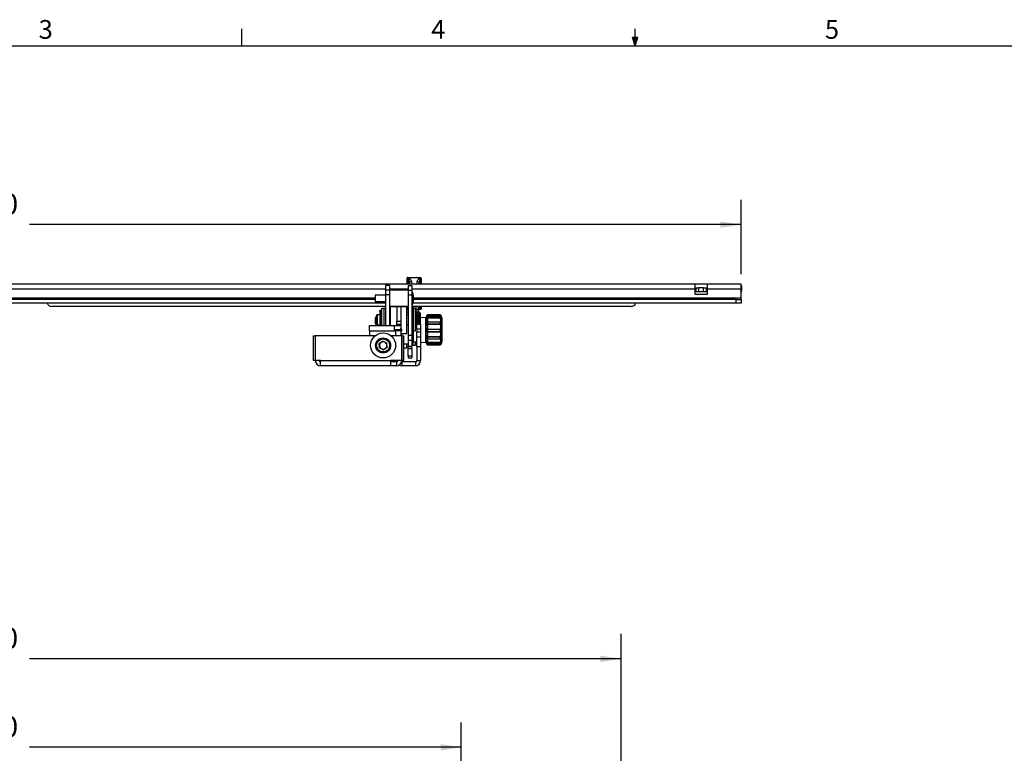
# Model space of a CAD drawing. Units: inches. Extents: x 2.5 to 82.6, y 1.3 to 53.9.
# Drawn here: x 27.1 to 51.7, y 35.5 to 53.9 of the extents above; entities that cross this region are included whole.
import ezdxf

# ---------------------------------------------------------------- set-up
doc = ezdxf.new("R2010")
doc.units = ezdxf.units.IN
doc.header["$MEASUREMENT"] = 0
doc.layers.add('LAYER_1', color=5, linetype='Continuous')
doc.layers.add('SLD-0', color=179, linetype='Continuous')
doc.styles.add('SLDTEXTSTYLE0', font='TXT', dxfattribs={"width": 0.75})
doc.styles.add('SLDTEXTSTYLE1', font='TXT', dxfattribs={"width": 0.7})
doc.dimstyles.new('SLDDIMSTYLE1', dxfattribs={"dimtxt": 0.520833, "dimasz": 0.520833, "dimexe": 0, "dimexo": 0.0625, "dimgap": 0.130208, "dimtad": 0, "dimtih": 1, "dimtoh": 1, "dimrnd": 1e-09, "dimzin": 4, "dimdsep": 46, "dimtxsty": 'SLDTEXTSTYLE0', "dimsah": 1, "dimcen": 0.09, "dimadec": 0, "dimazin": 1, "dimtfac": 1, "dimtofl": 0, "dimtmove": 0, "dimatfit": 3, "dimfxl": 1, "dimfrac": 2, "dimtolj": 1, "dimtzin": 12, "dimarcsym": 0})

# ---------------------------------------------------------------- blocks, each defined once
blk = doc.blocks.new('_D_1')
at = {"layer": 'LAYER_1', "ltscale": 5}
for p, q in [((14.152, 29.753), (14.152, 36.285)), ((38.152, 29.753), (38.152, 36.285)), ((14.152, 35.66), (24.961, 35.66)), ((25.575, 35.66), (25.417, 35.66)), ((25.417, 35.66), (25.417, 34.832)), ((26.73, 35.66), (26.888, 35.66)), ((26.888, 35.66), (26.888, 34.832)), ((38.152, 35.66), (27.344, 35.66)), ((25.417, 34.832), (25.575, 34.832)), ((26.888, 34.832), (26.73, 34.832))]:
    blk.add_line(p, q, dxfattribs=at)
for points in [[(14.152, 35.66), (14.673, 35.58), (14.673, 35.74)], [(38.152, 35.66), (37.632, 35.74), (37.632, 35.58)]]:
    blk.add_solid(points, dxfattribs=at)
at = {"layer": 'LAYER_1', "ltscale": 5, "char_height": 0.5208, "attachment_point": 1, "style": 'SLDTEXTSTYLE0'}
for s, insert in [('24.00', (25.287, 36.437)), ('610', (25.575, 35.504))]:
    blk.add_mtext(s, dxfattribs=dict(at, insert=insert))
blk = doc.blocks.new('_D_2')
at = {"layer": 'LAYER_1', "ltscale": 5}
for p, q in [((10.152, 29.753), (10.152, 38.499)), ((42.152, 29.753), (42.152, 38.499)), ((10.152, 37.874), (24.961, 37.874)), ((25.575, 37.874), (25.417, 37.874)), ((25.417, 37.874), (25.417, 37.047)), ((26.73, 37.874), (26.888, 37.874)), ((26.888, 37.874), (26.888, 37.047)), ((42.152, 37.874), (27.344, 37.874)), ((25.417, 37.047), (25.575, 37.047)), ((26.888, 37.047), (26.73, 37.047))]:
    blk.add_line(p, q, dxfattribs=at)
for points in [[(10.152, 37.874), (10.673, 37.794), (10.673, 37.955)], [(42.152, 37.874), (41.632, 37.955), (41.632, 37.794)]]:
    blk.add_solid(points, dxfattribs=at)
at = {"layer": 'LAYER_1', "ltscale": 5, "char_height": 0.5208, "attachment_point": 1, "style": 'SLDTEXTSTYLE0'}
for s, insert in [('32.00', (25.287, 38.651)), ('813', (25.575, 37.718))]:
    blk.add_mtext(s, dxfattribs=dict(at, insert=insert))
blk = doc.blocks.new('_D_17')
at = {"layer": 'LAYER_1', "ltscale": 5}
for p, q in [((7.152, 47.5), (7.152, 49.36)), ((45.152, 47.5), (45.152, 49.36)), ((7.152, 48.735), (24.961, 48.735)), ((25.575, 48.735), (25.417, 48.735)), ((25.417, 48.735), (25.417, 47.907)), ((26.73, 48.735), (26.888, 48.735)), ((26.888, 48.735), (26.888, 47.907)), ((45.152, 48.735), (27.344, 48.735)), ((25.417, 47.907), (25.575, 47.907)), ((26.888, 47.907), (26.73, 47.907))]:
    blk.add_line(p, q, dxfattribs=at)
for points in [[(7.152, 48.735), (7.673, 48.655), (7.673, 48.815)], [(45.152, 48.735), (44.632, 48.815), (44.632, 48.655)]]:
    blk.add_solid(points, dxfattribs=at)
at = {"layer": 'LAYER_1', "ltscale": 5, "char_height": 0.5208, "attachment_point": 1, "style": 'SLDTEXTSTYLE0'}
for s, insert in [('38.00', (25.287, 49.512)), ('965', (25.575, 48.579))]:
    blk.add_mtext(s, dxfattribs=dict(at, insert=insert))

msp = doc.modelspace()

# ---------------------------------------------------------------- linework, layer by layer
at = {"color": 7, "linetype": 'Continuous', "lineweight": 25, "ltscale": 5}
for p, q in [((36.801, 47.401), (36.811, 47.401)), ((36.801, 47.376), (36.801, 47.401)), ((36.801, 47.25), (36.801, 47.376)), ((36.816, 47.406), (36.811, 47.401)), ((36.817, 47.416), (37.005, 47.411)), ((36.841, 47.4), (36.84, 47.4)), ((36.841, 47.399), (36.84, 47.399)), ((36.857, 47.402), (36.841, 47.399)), ((36.841, 47.399), (36.841, 47.399)), ((37.095, 47.402), (36.857, 47.402)), ((36.857, 47.402), (36.857, 47.402)), ((37.005, 47.411), (37.028, 47.411)), ((37.028, 47.411), (37.027, 47.41)), ((37.095, 47.408), (37.027, 47.41)), ((37.028, 47.411), (37.095, 47.409)), ((37.095, 47.402), (37.095, 47.408)), ((37.106, 47.409), (37.108, 47.409)), ((37.108, 47.409), (37.136, 47.408)), ((37.11, 47.407), (37.11, 47.399)), ((37.111, 47.407), (37.11, 47.407)), ((37.151, 47.392), (37.151, 47.25)), ((43.996, 47.25), (26.309, 47.25)), ((36.351, 47.209), (36.253, 47.209)), ((36.253, 47.209), (36.253, 47.1)), ((36.351, 47.1), (36.253, 47.1)), ((36.253, 47.1), (36.253, 46.977)), ((36.351, 47.209), (36.351, 47.1)), ((36.351, 47.1), (36.351, 46.977)), ((36.82, 47.095), (36.351, 47.095)), ((36.82, 47.209), (36.918, 47.209)), ((36.82, 47.209), (36.82, 47.1)), ((36.82, 47.1), (36.918, 47.1)), ((36.82, 47.1), (36.82, 46.977)), ((36.852, 47.273), (36.851, 47.285)), ((36.852, 47.273), (36.852, 47.25)), ((36.918, 47.209), (36.918, 47.1)), ((36.918, 47.1), (36.918, 46.977)), ((37.101, 47.296), (37.1, 47.273)), ((37.1, 47.25), (37.1, 47.273)), ((43.996, 47.25), (43.996, 47.12)), ((44.309, 47.25), (43.996, 47.25)), ((43.999, 47.152), (43.996, 47.152)), ((43.996, 47.12), (43.996, 47)), ((43.999, 47.152), (44.027, 47.152)), ((44.027, 47.053), (44.027, 47.152)), ((44.027, 47.152), (44.09, 47.152)), ((44.09, 47.152), (44.09, 47.053)), ((44.215, 47.152), (44.09, 47.152)), ((44.215, 47.053), (44.215, 47.152)), ((44.215, 47.152), (44.277, 47.152)), ((44.277, 47.152), (44.277, 47.053)), ((44.277, 47.152), (44.306, 47.152)), ((44.309, 47.152), (44.306, 47.152)), ((45.152, 47.25), (44.309, 47.25)), ((44.309, 47.12), (44.309, 47.25)), ((45.152, 47.12), (44.309, 47.12)), ((44.309, 47), (44.309, 47.12)), ((45.152, 47.12), (45.152, 47.25)), ((45.17, 47.201), (45.152, 47.201)), ((45.152, 46.896), (45.152, 47.12)), ((45.17, 47.087), (45.17, 47.201)), ((35.993, 46.865), (16.311, 46.865)), ((36.253, 46.968), (35.993, 46.968)), ((35.993, 46.968), (35.993, 46.815)), ((35.993, 46.815), (36.253, 46.815)), ((36.351, 46.977), (36.253, 46.977)), ((36.253, 46.977), (36.253, 46.213)), ((36.351, 46.977), (36.351, 46.213)), ((36.82, 46.977), (36.918, 46.977)), ((36.82, 46.977), (36.82, 45.974)), ((36.926, 47.047), (36.918, 47.047)), ((36.918, 46.977), (36.918, 45.974)), ((36.926, 47.047), (36.926, 46.735)), ((36.954, 46.834), (36.954, 46.949)), ((45.027, 46.865), (36.954, 46.865)), ((44.027, 47.053), (43.996, 47.053)), ((43.996, 47), (44.309, 47)), ((44.09, 47.053), (44.027, 47.053)), ((44.215, 47.053), (44.09, 47.053)), ((44.277, 47.053), (44.215, 47.053)), ((44.309, 47.053), (44.277, 47.053)), ((45.027, 46.767), (45.027, 46.865)), ((45.027, 46.865), (45.152, 46.865)), ((45.152, 46.865), (45.152, 46.896)), ((45.152, 46.865), (45.152, 46.767)), ((36.253, 46.767), (16.052, 46.767)), ((36.253, 46.688), (27.902, 46.688)), ((36.136, 46.588), (36.111, 46.588)), ((36.111, 46.579), (36.111, 46.588)), ((36.136, 46.579), (36.111, 46.579)), ((36.111, 46.568), (36.111, 46.579)), ((36.136, 46.568), (36.111, 46.568)), ((36.111, 46.566), (36.111, 46.568)), ((36.136, 46.588), (36.136, 46.579)), ((36.136, 46.568), (36.136, 46.579)), ((36.136, 46.568), (36.136, 46.566)), ((36.222, 46.639), (36.162, 46.639)), ((36.162, 46.213), (36.162, 46.639)), ((36.253, 46.639), (36.222, 46.639)), ((36.222, 46.213), (36.222, 46.639)), ((36.351, 46.688), (36.82, 46.688)), ((36.82, 46.688), (36.351, 46.688)), ((36.38, 46.213), (36.38, 46.688)), ((36.536, 46.688), (36.536, 46.317)), ((36.635, 46.688), (36.635, 46.317)), ((36.791, 46.014), (36.791, 46.688)), ((36.82, 46.671), (36.791, 46.671)), ((36.801, 46.649), (36.801, 46.671)), ((36.801, 46.624), (36.801, 46.649)), ((36.801, 46.624), (36.811, 46.624)), ((36.811, 46.624), (36.816, 46.618)), ((36.812, 46.633), (36.82, 46.631)), ((36.82, 46.608), (36.817, 46.608)), ((36.918, 46.735), (36.926, 46.735)), ((42.402, 46.688), (36.918, 46.688)), ((36.918, 46.671), (36.957, 46.671)), ((36.95, 46.639), (36.918, 46.639)), ((45.027, 46.767), (36.938, 46.767)), ((37.009, 46.639), (36.95, 46.639)), ((36.95, 46.076), (36.95, 46.639)), ((36.95, 46.639), (36.95, 46.076)), ((36.957, 46.642), (36.957, 46.688)), ((36.957, 46.642), (37.019, 46.642)), ((36.957, 46.639), (36.957, 46.642)), ((37.009, 46.076), (37.009, 46.639)), ((37.019, 46.612), (37.019, 46.688)), ((37.078, 46.612), (37.019, 46.612)), ((37.019, 46.602), (37.019, 46.612)), ((37.078, 46.602), (37.019, 46.602)), ((37.019, 46.546), (37.019, 46.602)), ((37.078, 46.612), (37.078, 46.688)), ((37.078, 46.64), (37.087, 46.648)), ((37.095, 46.616), (37.078, 46.615)), ((37.078, 46.602), (37.078, 46.612)), ((37.078, 46.545), (37.078, 46.602)), ((37.087, 46.648), (37.101, 46.688)), ((37.087, 46.648), (37.087, 46.688)), ((37.095, 46.617), (37.095, 46.623)), ((37.108, 46.616), (37.106, 46.616)), ((37.136, 46.617), (37.108, 46.616)), ((37.11, 46.625), (37.11, 46.618)), ((37.11, 46.618), (37.111, 46.617)), ((37.151, 46.688), (37.151, 46.632)), ((45.152, 46.767), (45.027, 46.767)), ((36.03, 46.408), (35.993, 46.408)), ((35.993, 46.408), (35.993, 46.255)), ((36.03, 46.252), (36.03, 46.462)), ((36.111, 46.482), (36.05, 46.482)), ((36.136, 46.566), (36.111, 46.566)), ((36.111, 46.566), (36.111, 46.209)), ((36.136, 46.566), (36.136, 46.209)), ((36.14, 46.462), (36.136, 46.462)), ((36.162, 46.482), (36.14, 46.482)), ((36.14, 46.482), (36.14, 46.243)), ((36.38, 46.535), (36.351, 46.535)), ((36.38, 46.482), (36.351, 46.482)), ((36.82, 46.535), (36.791, 46.535)), ((36.82, 46.482), (36.791, 46.482)), ((37.009, 46.546), (37.019, 46.546)), ((37.03, 46.482), (37.009, 46.482)), ((37.044, 46.545), (37.012, 46.545)), ((37.03, 46.284), (37.03, 46.495)), ((37.104, 46.545), (37.05, 46.545)), ((37.124, 46.525), (37.124, 46.242)), ((37.264, 46.412), (37.124, 46.406)), ((37.264, 46.382), (37.264, 46.408)), ((37.264, 46.342), (37.264, 46.382)), ((37.264, 46.278), (37.264, 46.342)), ((37.293, 46.458), (37.293, 46.461)), ((37.293, 46.439), (37.293, 46.458)), ((37.293, 46.391), (37.293, 46.417)), ((37.293, 46.366), (37.293, 46.391)), ((37.623, 46.476), (37.309, 46.476)), ((37.309, 46.474), (37.309, 46.467)), ((37.309, 46.474), (37.623, 46.474)), ((37.623, 46.467), (37.309, 46.467)), ((37.623, 46.433), (37.309, 46.433)), ((37.309, 46.431), (37.309, 46.403)), ((37.623, 46.431), (37.309, 46.431)), ((37.309, 46.403), (37.309, 46.392)), ((37.309, 46.403), (37.623, 46.403)), ((37.309, 46.392), (37.309, 46.305)), ((37.623, 46.392), (37.309, 46.392)), ((37.623, 46.467), (37.623, 46.474)), ((37.623, 46.403), (37.623, 46.431)), ((37.623, 46.392), (37.623, 46.403)), ((37.66, 46.428), (37.637, 46.468)), ((37.637, 46.424), (37.637, 46.397)), ((37.668, 46.397), (37.668, 46.301)), ((35.856, 46.213), (36.474, 46.213)), ((35.856, 46.083), (35.856, 46.213)), ((35.856, 46.083), (36.474, 46.083)), ((35.856, 46.083), (35.856, 45.955)), ((35.993, 46.255), (36.03, 46.255)), ((36.05, 46.232), (36.111, 46.232)), ((36.076, 46.232), (36.069, 46.213)), ((36.136, 46.252), (36.14, 46.252)), ((36.14, 46.243), (36.14, 46.232)), ((36.14, 46.232), (36.162, 46.232)), ((36.351, 46.232), (36.38, 46.232)), ((36.474, 46.213), (36.474, 46.083)), ((36.474, 46.213), (36.635, 46.213)), ((36.474, 46.114), (36.635, 46.114)), ((36.474, 46.083), (36.505, 46.083)), ((36.635, 46.083), (36.505, 46.083)), ((36.536, 46.317), (36.635, 46.317)), ((36.536, 46.242), (36.536, 46.317)), ((36.536, 46.242), (36.635, 46.242)), ((36.536, 46.213), (36.536, 46.242)), ((36.536, 46.114), (36.536, 46.083)), ((36.635, 46.317), (36.635, 46.242)), ((36.635, 46.242), (36.635, 46.213)), ((36.635, 46.213), (36.635, 46.114)), ((36.635, 46.136), (36.652, 46.126)), ((36.635, 46.083), (36.635, 46.136)), ((36.635, 46.083), (36.635, 45.955)), ((36.791, 46.232), (36.82, 46.232)), ((36.918, 46.076), (36.95, 46.076)), ((36.95, 46.076), (37.009, 46.076)), ((37.009, 46.232), (37.02, 46.232)), ((37.012, 46.17), (37.036, 46.17)), ((37.036, 46.242), (37.135, 46.242)), ((37.036, 46.117), (37.036, 46.242)), ((37.135, 46.117), (37.036, 46.117)), ((37.036, 46.117), (37.036, 46.057)), ((37.135, 46.242), (37.135, 46.117)), ((37.135, 46.117), (37.135, 46.057)), ((37.264, 46.211), (37.264, 46.278)), ((37.264, 46.126), (37.264, 46.211)), ((37.264, 46.05), (37.264, 46.126)), ((37.293, 46.289), (37.293, 46.296)), ((37.293, 46.245), (37.293, 46.289)), ((37.293, 46.222), (37.293, 46.245)), ((37.293, 46.111), (37.293, 46.129)), ((37.293, 46.062), (37.293, 46.111)), ((37.309, 46.305), (37.309, 46.297)), ((37.309, 46.305), (37.623, 46.305)), ((37.309, 46.297), (37.309, 46.252)), ((37.623, 46.297), (37.309, 46.297)), ((37.309, 46.252), (37.623, 46.252)), ((37.309, 46.252), (37.309, 46.238)), ((37.623, 46.238), (37.309, 46.238)), ((37.309, 46.238), (37.309, 46.123)), ((37.309, 46.123), (37.623, 46.123)), ((37.309, 46.123), (37.309, 46.111)), ((37.309, 46.111), (37.309, 46.06)), ((37.623, 46.111), (37.309, 46.111)), ((37.623, 46.297), (37.623, 46.305)), ((37.623, 46.252), (37.623, 46.297)), ((37.623, 46.238), (37.623, 46.252)), ((37.623, 46.111), (37.623, 46.123)), ((37.623, 46.06), (37.623, 46.111)), ((37.637, 46.293), (37.637, 46.249)), ((37.637, 46.111), (37.637, 46.061)), ((37.668, 46.301), (37.668, 45.805)), ((34.448, 45.955), (34.448, 45.335)), ((34.448, 45.955), (34.456, 45.955)), ((34.456, 45.335), (34.456, 45.955)), ((34.456, 45.955), (34.498, 45.955)), ((35.998, 45.955), (34.498, 45.955)), ((34.498, 45.955), (34.498, 45.335)), ((36.663, 45.955), (36.395, 45.955)), ((36.652, 46.072), (36.635, 46.062)), ((36.635, 46.014), (36.791, 46.014)), ((36.635, 45.976), (36.664, 45.976)), ((36.663, 45.335), (36.663, 45.955)), ((36.663, 45.955), (36.704, 45.955)), ((36.664, 45.955), (36.664, 46.014)), ((36.704, 45.335), (36.704, 45.955)), ((36.704, 45.955), (36.713, 45.955)), ((36.713, 45.335), (36.713, 45.955)), ((36.82, 45.974), (36.918, 45.974)), ((36.82, 45.974), (36.82, 45.849)), ((36.82, 45.849), (36.918, 45.849)), ((36.82, 45.849), (36.82, 45.691)), ((36.918, 45.974), (36.918, 45.849)), ((36.918, 45.849), (36.918, 45.691)), ((37.036, 46.057), (37.135, 46.057)), ((37.036, 45.932), (37.036, 46.057)), ((37.036, 45.932), (37.135, 45.932)), ((37.036, 45.682), (37.036, 45.932)), ((37.135, 46.057), (37.135, 45.932)), ((37.135, 45.932), (37.135, 45.682)), ((37.264, 45.968), (37.264, 46.05)), ((37.264, 45.904), (37.264, 45.968)), ((37.264, 45.845), (37.264, 45.904)), ((37.264, 45.81), (37.264, 45.845)), ((37.293, 46.045), (37.293, 46.062)), ((37.293, 45.93), (37.293, 45.954)), ((37.293, 45.888), (37.293, 45.93)), ((37.293, 45.884), (37.293, 45.888)), ((37.309, 46.06), (37.623, 46.06)), ((37.309, 46.06), (37.309, 46.049)), ((37.623, 46.049), (37.309, 46.049)), ((37.309, 46.049), (37.309, 45.936)), ((37.309, 45.936), (37.623, 45.936)), ((37.309, 45.936), (37.309, 45.922)), ((37.309, 45.922), (37.309, 45.879)), ((37.623, 45.922), (37.309, 45.922)), ((37.309, 45.879), (37.623, 45.879)), ((37.309, 45.879), (37.309, 45.873)), ((37.623, 45.873), (37.309, 45.873)), ((37.309, 45.873), (37.309, 45.793)), ((37.623, 46.049), (37.623, 46.06)), ((37.623, 45.922), (37.623, 45.936)), ((37.623, 45.879), (37.623, 45.922)), ((37.623, 45.873), (37.623, 45.879)), ((37.637, 45.926), (37.637, 45.884)), ((36.099, 45.762), (36.189, 45.822)), ((36.106, 45.654), (36.099, 45.762)), ((36.106, 45.654), (36.204, 45.606)), ((36.286, 45.774), (36.189, 45.822)), ((36.294, 45.666), (36.204, 45.606)), ((36.294, 45.666), (36.286, 45.774)), ((36.713, 45.757), (36.82, 45.757)), ((36.713, 45.657), (36.791, 45.657)), ((36.791, 45.657), (36.791, 45.757)), ((36.82, 45.691), (36.918, 45.691)), ((36.82, 45.685), (36.82, 45.691)), ((36.918, 45.685), (36.82, 45.685)), ((36.82, 45.633), (36.82, 45.685)), ((36.82, 45.633), (36.918, 45.633)), ((36.82, 45.443), (36.82, 45.633)), ((36.918, 45.72), (36.95, 45.72)), ((36.918, 45.691), (36.918, 45.685)), ((36.918, 45.633), (36.918, 45.685)), ((36.918, 45.633), (36.918, 45.443)), ((36.948, 45.804), (37.036, 45.8)), ((36.95, 45.72), (36.95, 45.804)), ((36.95, 45.72), (37.009, 45.72)), ((37.009, 45.72), (37.009, 45.801)), ((37.135, 45.682), (37.036, 45.682)), ((37.036, 45.682), (37.036, 45.335)), ((37.135, 45.796), (37.264, 45.79)), ((37.135, 45.682), (37.135, 45.335)), ((37.264, 45.791), (37.264, 45.81)), ((37.293, 45.795), (37.293, 45.819)), ((37.293, 45.772), (37.293, 45.795)), ((37.293, 45.742), (37.293, 45.76)), ((37.309, 45.793), (37.623, 45.793)), ((37.309, 45.793), (37.309, 45.782)), ((37.623, 45.782), (37.309, 45.782)), ((37.309, 45.782), (37.309, 45.758)), ((37.309, 45.758), (37.623, 45.758)), ((37.309, 45.756), (37.623, 45.756)), ((37.309, 45.732), (37.623, 45.732)), ((37.309, 45.732), (37.309, 45.726)), ((37.309, 45.726), (37.623, 45.726)), ((37.623, 45.726), (37.309, 45.726)), ((37.623, 45.782), (37.623, 45.793)), ((37.623, 45.758), (37.623, 45.782)), ((37.623, 45.726), (37.623, 45.732)), ((37.637, 45.788), (37.637, 45.765)), ((37.637, 45.734), (37.66, 45.774)), ((36.918, 45.443), (36.82, 45.443)), ((36.82, 45.443), (36.82, 45.404)), ((36.82, 45.404), (36.918, 45.404)), ((36.918, 45.443), (36.918, 45.404)), ((34.456, 45.335), (34.448, 45.335)), ((34.498, 45.335), (34.456, 45.335)), ((34.628, 45.335), (34.498, 45.335)), ((34.628, 45.335), (36.378, 45.335)), ((34.628, 45.205), (34.628, 45.335)), ((36.378, 45.205), (34.628, 45.205)), ((36.663, 45.335), (36.378, 45.335)), ((36.378, 45.335), (36.378, 45.205)), ((36.533, 45.304), (36.378, 45.304)), ((36.533, 45.205), (36.378, 45.205)), ((36.507, 45.335), (36.507, 45.304)), ((36.533, 45.304), (36.533, 45.205)), ((36.704, 45.335), (36.663, 45.335)), ((36.666, 45.304), (36.666, 45.205)), ((37.005, 45.304), (36.666, 45.304)), ((37.005, 45.205), (36.666, 45.205)), ((36.713, 45.335), (36.704, 45.335)), ((37.005, 45.304), (37.005, 45.205)), ((37.036, 45.335), (37.135, 45.335))]:
    msp.add_line(p, q, dxfattribs=at)
at = {"color": 8, "linetype": 'Continuous', "lineweight": 25, "ltscale": 5}
for p, q in [((36.811, 47.401), (36.811, 47.391)), ((36.812, 47.391), (36.812, 47.25)), ((36.933, 47.403), (36.816, 47.406)), ((36.84, 47.25), (36.84, 47.399)), ((36.902, 47.316), (36.912, 47.25)), ((37.04, 47.25), (37.05, 47.316)), ((37.111, 47.407), (37.111, 47.25)), ((37.139, 47.25), (37.139, 47.407)), ((36.253, 47.12), (26.309, 47.12)), ((36.82, 47.12), (36.351, 47.12)), ((36.855, 47.25), (36.852, 47.273)), ((43.996, 47.12), (36.918, 47.12)), ((37.1, 47.273), (37.097, 47.25)), ((35.993, 46.896), (16.311, 46.896)), ((36.954, 46.869), (36.954, 46.952)), ((45.152, 46.896), (36.954, 46.896)), ((36.954, 46.831), (36.954, 46.869)), ((36.811, 46.634), (36.811, 46.624)), ((36.812, 46.671), (36.812, 46.634)), ((36.812, 46.634), (36.82, 46.632)), ((36.816, 46.618), (36.82, 46.618)), ((37.095, 46.623), (37.078, 46.623)), ((37.078, 46.616), (37.095, 46.617)), ((37.095, 46.623), (37.084, 46.646)), ((37.111, 46.688), (37.111, 46.617)), ((37.139, 46.618), (37.139, 46.688)), ((36.05, 46.482), (36.05, 46.232)), ((37.009, 46.55), (37.019, 46.55)), ((37.05, 46.545), (37.05, 46.242)), ((37.104, 46.242), (37.104, 46.545)), ((37.264, 46.408), (37.264, 46.412)), ((37.293, 46.439), (37.294, 46.425)), ((37.309, 46.476), (37.309, 46.474)), ((37.309, 46.467), (37.309, 46.433)), ((37.309, 46.433), (37.309, 46.431)), ((37.623, 46.474), (37.623, 46.476)), ((37.623, 46.431), (37.623, 46.433)), ((37.637, 46.468), (37.637, 46.466)), ((37.66, 46.323), (37.66, 46.428)), ((37.66, 45.774), (37.66, 46.323)), ((36.505, 46.083), (36.505, 45.955)), ((36.948, 46.076), (36.948, 45.804)), ((37.264, 45.79), (37.264, 45.791)), ((37.309, 45.758), (37.309, 45.756)), ((37.309, 45.756), (37.309, 45.732)), ((37.309, 45.726), (37.309, 45.726)), ((37.623, 45.756), (37.623, 45.758)), ((37.623, 45.726), (37.623, 45.726)), ((37.637, 45.734), (37.637, 45.734))]:
    msp.add_line(p, q, dxfattribs=at)
at = {"color": 7, "linetype": 'Continuous', "lineweight": 25, "ltscale": 5, "flags": 128}
for points in [[(36.812, 47.391), (36.812, 47.391), (36.812, 47.391)], [(36.841, 47.4), (36.841, 47.4), (36.841, 47.399)], [(37.004, 47.405), (37.005, 47.405), (37.005, 47.404)], [(36.812, 46.633), (36.812, 46.633), (36.812, 46.634)], [(37.05, 46.545), (37.046, 46.544), (37.044, 46.544)], [(37.309, 46.467), (37.306, 46.467), (37.303, 46.466), (37.3, 46.466), (37.298, 46.464), (37.296, 46.463), (37.295, 46.462), (37.294, 46.46), (37.293, 46.458)], [(37.293, 46.296), (37.293, 46.292), (37.291, 46.289), (37.288, 46.286), (37.285, 46.283), (37.28, 46.281), (37.275, 46.279), (37.269, 46.278), (37.264, 46.278)], [(37.293, 46.222), (37.293, 46.22), (37.291, 46.218), (37.288, 46.216), (37.285, 46.214), (37.28, 46.213), (37.275, 46.212), (37.269, 46.211), (37.264, 46.211)], [(37.293, 46.289), (37.294, 46.291), (37.295, 46.292), (37.296, 46.294), (37.298, 46.295), (37.3, 46.296), (37.303, 46.297), (37.306, 46.297), (37.309, 46.297)], [(37.293, 46.245), (37.294, 46.247), (37.295, 46.248), (37.296, 46.249), (37.298, 46.25), (37.3, 46.251), (37.303, 46.251), (37.306, 46.252), (37.309, 46.252)], [(37.309, 46.238), (37.306, 46.239), (37.303, 46.239), (37.3, 46.24), (37.298, 46.241), (37.296, 46.242), (37.295, 46.243), (37.294, 46.244), (37.293, 46.245)], [(37.264, 45.968), (37.269, 45.967), (37.275, 45.966), (37.28, 45.965), (37.285, 45.964), (37.288, 45.962), (37.291, 45.959), (37.293, 45.957), (37.293, 45.954)], [(37.264, 45.904), (37.269, 45.903), (37.275, 45.902), (37.28, 45.9), (37.285, 45.898), (37.288, 45.895), (37.291, 45.891), (37.293, 45.888), (37.293, 45.884)], [(37.293, 45.93), (37.294, 45.931), (37.295, 45.932), (37.296, 45.933), (37.298, 45.934), (37.3, 45.935), (37.303, 45.935), (37.306, 45.935), (37.309, 45.936)], [(37.293, 45.93), (37.294, 45.928), (37.295, 45.927), (37.296, 45.926), (37.298, 45.925), (37.3, 45.924), (37.303, 45.923), (37.306, 45.922), (37.309, 45.922)], [(37.293, 45.888), (37.294, 45.886), (37.295, 45.885), (37.296, 45.883), (37.298, 45.882), (37.3, 45.881), (37.303, 45.88), (37.306, 45.879), (37.309, 45.879)], [(37.293, 45.742), (37.294, 45.74), (37.295, 45.738), (37.296, 45.737), (37.298, 45.735), (37.3, 45.734), (37.303, 45.733), (37.306, 45.732), (37.309, 45.732)], [(36.504, 45.304), (36.505, 45.31), (36.507, 45.335)], [(36.536, 45.335), (36.539, 45.31), (36.54, 45.304)], [(36.659, 45.304), (36.66, 45.304), (36.666, 45.304)]]:
    msp.add_lwpolyline(points, dxfattribs=at)
at = {"color": 8, "linetype": 'Continuous', "lineweight": 25, "ltscale": 5, "flags": 128}
msp.add_lwpolyline([(36.84, 47.4), (36.84, 47.4), (36.84, 47.399)], dxfattribs=at)
at = {"color": 7, "linetype": 'Continuous', "lineweight": 25, "ltscale": 25}
for radius in [0.313, 0.188, 0.163]:
    msp.add_circle((36.196, 45.714), radius, dxfattribs=at)
for centre, radius, start, end in [((36.816, 47.401), 0.0156, 88.5, 180), ((36.912, 47.406), 0.0959, 174.0089, 179.9952), ((36.857, 47.348), 0.0542, 89.9726, 106.9375), ((36.901, 47.267), 0.0494, 89.0961, 172.7973), ((37.051, 47.267), 0.0494, 7.2027, 90.9039), ((37.096, 47.408), 0.00157, 137.7133, 180.6184), ((37.095, 47.348), 0.0542, 73.0625, 90.0274), ((37.106, 47.401), 0.00752, 49.7799, 87.5075), ((37.107, 47.403), 0.00586, 47.9363, 87.1266), ((37.135, 47.401), 0.0066, 53.8353, 87.7249), ((37.135, 47.392), 0.0156, 0, 88.5), ((37.136, 47.392), 0.015, 0.9933, 76.8069), ((45.045, 47.087), 0.125, 328.7549, 0), ((36.565, 46.891), 0.394, 8.7851, 23.3433), ((36.565, 46.891), 0.394, 336.6567, 351.2149), ((36.939, 46.949), 0.015, 0, 8.7851), ((36.939, 46.834), 0.015, 351.2149, 0), ((27.902, 46.813), 0.125, 201.4779, 270), ((36.816, 46.624), 0.0156, 180, 271.5), ((36.912, 46.618), 0.0959, 180.0048, 185.9911), ((37.095, 46.677), 0.0542, 269.9726, 286.9375), ((37.096, 46.617), 0.00157, 179.3816, 222.2867), ((37.106, 46.623), 0.00752, 272.4925, 310.2201), ((37.107, 46.622), 0.00586, 272.8734, 312.0637), ((37.135, 46.632), 0.0156, 271.5, 0), ((37.135, 46.623), 0.0066, 272.2751, 306.1647), ((37.136, 46.632), 0.015, 283.1931, 359.0067), ((42.402, 46.813), 0.125, 270, 338.5221), ((36.05, 46.462), 0.02, 90, 180), ((37.104, 46.525), 0.02, 0, 90), ((37.262, 46.444), 0.0312, 272.5, 0), ((37.262, 46.439), 0.031, 272.0933, 359.6326), ((37.264, 46.412), 0.0297, 269.5656, 357.1043), ((37.266, 46.37), 0.028, 265.6831, 352.1379), ((37.309, 46.461), 0.0156, 90, 180), ((37.309, 46.458), 0.0156, 89.8253, 179.8242), ((37.309, 46.417), 0.0156, 90, 180), ((37.308, 46.416), 0.0148, 86.551, 176.0752), ((37.308, 46.389), 0.0144, 84.5193, 173.1912), ((37.305, 46.326), 0.0659, 86.6126, 100.26), ((37.623, 46.461), 0.0156, 30, 90), ((37.623, 46.458), 0.0156, 30.2374, 90.0657), ((37.629, 46.456), 0.0122, 52.5891, 120.2553), ((37.623, 46.417), 0.0156, 50.148, 90), ((37.624, 46.415), 0.0161, 34.9962, 91.1929), ((37.624, 46.387), 0.0166, 38.3246, 91.7874), ((37.675, 46.28), 0.123, 108.1962, 114.9894), ((37.626, 46.42), 0.0116, 18.9271, 49.9843), ((37.606, 46.397), 0.0625, 0, 30), ((36.05, 46.252), 0.02, 180, 270), ((36.636, 46.099), 0.0313, 300.6476, 59.3524), ((37.271, 46.22), 0.0942, 265.6164, 283.9261), ((37.309, 46.289), 0.0155, 89.7028, 179.6997), ((37.308, 46.109), 0.0143, 83.9686, 172.3099), ((37.305, 45.963), 0.148, 88.4916, 94.5337), ((37.622, 46.289), 0.0156, 15.5133, 84.3628), ((37.624, 46.276), 0.0209, 53.4817, 92.933), ((37.625, 46.226), 0.0255, 61.1162, 92.7846), ((37.614, 46.265), 0.0276, 288.9822, 324.6139), ((37.618, 46.103), 0.0203, 21.7984, 74.7719), ((37.625, 45.764), 0.347, 88.01, 90.2431), ((36.95, 45.835), 0.0313, 180, 267.5), ((37.271, 46.001), 0.0494, 62.4609, 98.1737), ((37.265, 45.816), 0.0286, 5.7732, 92.8334), ((37.308, 46.063), 0.0145, 185.6237, 274.6904), ((37.305, 46.097), 0.0369, 251.4156, 275.9994), ((37.309, 45.888), 0.0156, 180.0518, 270.0517), ((37.619, 46.067), 0.0195, 284.161, 339.8048), ((37.625, 46.144), 0.0838, 269.0048, 278.2807), ((37.613, 45.906), 0.0309, 39.3673, 70.4133), ((37.624, 45.945), 0.0223, 267.0763, 303.7158), ((37.624, 45.898), 0.0193, 267.1617, 310.6047), ((37.622, 45.888), 0.0149, 273.3766, 344.6777), ((36.196, 45.714), 0.0937, 123.7703, 183.7703), ((36.196, 45.714), 0.0938, 183.7703, 243.7703), ((36.196, 45.714), 0.0937, 63.7703, 123.7703), ((36.196, 45.714), 0.0938, 243.7703, 303.7703), ((36.196, 45.714), 0.0938, 3.7703, 63.7703), ((36.196, 45.714), 0.0938, 303.7703, 3.7703), ((37.263, 45.78), 0.0302, 1.8461, 89.4387), ((37.262, 45.76), 0.0312, 0.0865, 87.5968), ((37.262, 45.759), 0.0313, 0, 87.5), ((37.305, 45.821), 0.0291, 246.1012, 277.5476), ((37.308, 45.796), 0.0146, 184.9149, 274.1886), ((37.309, 45.772), 0.0156, 180, 270), ((37.308, 45.773), 0.015, 182.6246, 272.4036), ((37.309, 45.742), 0.0156, 180, 270), ((37.309, 45.742), 0.0156, 180.01, 270.01), ((37.645, 45.836), 0.0481, 243.4115, 260.4445), ((37.624, 45.798), 0.0163, 268.5809, 323.8322), ((37.624, 45.774), 0.0159, 269.1452, 326.593), ((37.623, 45.772), 0.0156, 270, 315.2158), ((37.623, 45.742), 0.0156, 270, 330), ((37.629, 45.742), 0.0114, 241.0454, 314.6555), ((37.623, 45.742), 0.0156, 269.9962, 329.9865), ((37.627, 45.769), 0.0107, 315.3118, 339.9454), ((37.606, 45.805), 0.0625, 330, 0), ((34.628, 45.335), 0.13, 180, 270), ((34.628, 45.335), 0.0312, 180, 270), ((36.378, 45.335), 0.0312, 270, 0), ((36.533, 45.335), 0.13, 270, 0), ((36.533, 45.335), 0.0312, 270, 0), ((36.666, 45.335), 0.13, 239.0946, 270), ((37.005, 45.335), 0.13, 270, 0), ((37.005, 45.335), 0.0312, 270, 0)]:
    msp.add_arc(centre, radius, start, end, dxfattribs=at)
at = {"color": 8, "linetype": 'Continuous', "lineweight": 25, "ltscale": 25}
for centre, radius, start, end in [((37.082, 47.403), 0.0774, 173.8169, 179.2373), ((37.025, 47.402), 0.00768, 79.1027, 126.4098)]:
    msp.add_arc(centre, radius, start, end, dxfattribs=at)
at = {"color": 7, "linetype": 'Continuous', "lineweight": 25, "ltscale": 25}
msp.add_ellipse((43.15, 47.012), major_axis=(15.848, 0), ratio=0.026817, start_param=1.968987, end_param=1.979117, dxfattribs=at)
at = {"color": 7, "linetype": 'Continuous', "lineweight": 25, "ltscale": 5}
for points, knots in [([(36.812, 47.391), (36.811, 47.391), (36.808, 47.39), (36.805, 47.387), (36.802, 47.382), (36.8, 47.378), (36.801, 47.376), (36.801, 47.376)], [0, 0, 0, 0, 0.142549, 0.410548, 0.683622, 0.971692, 1, 1, 1, 1]), ([(36.812, 47.391), (36.811, 47.39), (36.808, 47.389), (36.804, 47.385), (36.801, 47.381), (36.801, 47.377), (36.801, 47.376)], [0, 0, 0, 0, 0.249881, 0.492976, 0.745798, 1, 1, 1, 1]), ([(36.84, 47.4), (36.833, 47.398), (36.824, 47.395), (36.815, 47.392), (36.812, 47.391)], [0, 0, 0, 0, 0.699996, 1, 1, 1, 1]), ([(36.84, 47.399), (36.834, 47.397), (36.825, 47.394), (36.815, 47.391), (36.812, 47.391)], [0, 0, 0, 0, 0.686394, 1, 1, 1, 1]), ([(36.857, 47.402), (36.86, 47.393), (36.868, 47.374), (36.893, 47.347), (36.899, 47.327), (36.902, 47.316)], [0, 0, 0, 0, 0.301818, 0.649408, 1, 1, 1, 1]), ([(37.021, 47.408), (37.021, 47.408), (37.021, 47.408), (37.02, 47.408), (37.017, 47.406), (37.012, 47.405), (37.007, 47.405), (37.005, 47.405), (37.004, 47.405)], [0, 0, 0, 0, 0.01463, 0.196198, 0.42071, 0.687078, 0.96256, 1, 1, 1, 1]), ([(37.027, 47.41), (37.026, 47.409), (37.024, 47.408), (37.02, 47.406), (37.013, 47.404), (37.007, 47.404), (37.005, 47.404)], [0, 0, 0, 0, 0.118513, 0.421658, 0.711392, 1, 1, 1, 1]), ([(37.028, 47.411), (37.027, 47.411), (37.025, 47.411), (37.023, 47.41), (37.021, 47.409), (37.021, 47.408)], [0, 0, 0, 0, 0.316514, 0.747199, 1, 1, 1, 1]), ([(37.05, 47.316), (37.052, 47.325), (37.057, 47.341), (37.073, 47.363), (37.089, 47.383), (37.093, 47.396), (37.095, 47.402)], [0, 0, 0, 0, 0.2849945, 0.5754634, 0.7867429, 1, 1, 1, 1]), ([(37.095, 47.409), (37.096, 47.409), (37.098, 47.409), (37.102, 47.409), (37.105, 47.409), (37.106, 47.409)], [0, 0, 0, 0, 0.123089, 0.563531, 1, 1, 1, 1]), ([(37.11, 47.407), (37.108, 47.407), (37.104, 47.407), (37.099, 47.408), (37.095, 47.408), (37.095, 47.408)], [0, 0, 0, 0, 0.422284, 0.872615, 1, 1, 1, 1]), ([(37.139, 47.407), (37.131, 47.407), (37.122, 47.407), (37.112, 47.407), (37.111, 47.407)], [0, 0, 0, 0, 0.894785, 1, 1, 1, 1]), ([(36.801, 46.649), (36.801, 46.647), (36.801, 46.643), (36.805, 46.638), (36.809, 46.635), (36.811, 46.634), (36.812, 46.634)], [0, 0, 0, 0, 0.281347, 0.567741, 0.848358, 1, 1, 1, 1]), ([(36.801, 46.648), (36.801, 46.647), (36.801, 46.644), (36.804, 46.639), (36.808, 46.635), (36.811, 46.634), (36.812, 46.633)], [0, 0, 0, 0, 0.184085, 0.50862, 0.790598, 1, 1, 1, 1]), ([(37.095, 46.617), (37.097, 46.617), (37.102, 46.617), (37.107, 46.617), (37.11, 46.618), (37.11, 46.618)], [0, 0, 0, 0, 0.4405243, 0.8589993, 1, 1, 1, 1]), ([(37.106, 46.616), (37.105, 46.616), (37.104, 46.616), (37.1, 46.616), (37.097, 46.616), (37.095, 46.616)], [0, 0, 0, 0, 0.1488964, 0.5729078, 1, 1, 1, 1]), ([(37.111, 46.617), (37.12, 46.618), (37.129, 46.618), (37.138, 46.618), (37.139, 46.618)], [0, 0, 0, 0, 0.894684, 1, 1, 1, 1]), ([(37.009, 46.175), (37.01, 46.182), (37.012, 46.195), (37.021, 46.238), (37.032, 46.292), (37.04, 46.355), (37.042, 46.418), (37.037, 46.473), (37.027, 46.515), (37.016, 46.542), (37.009, 46.548), (37.009, 46.532), (37.014, 46.509), (37.018, 46.489), (37.019, 46.485)], [0, 0, 0, 0, 0.087392, 0.174669, 0.264887, 0.357276, 0.446584, 0.532599, 0.619746, 0.710787, 0.802948, 0.891133, 0.976543, 1, 1, 1, 1]), ([(37.029, 46.486), (37.029, 46.489), (37.026, 46.498), (37.023, 46.498), (37.023, 46.493), (37.024, 46.483), (37.024, 46.482)], [0, 0, 0, 0, 0.16126, 0.57079, 0.970121, 1, 1, 1, 1]), ([(37.044, 46.544), (37.044, 46.544), (37.045, 46.548), (37.052, 46.535), (37.061, 46.506), (37.07, 46.459), (37.071, 46.42), (37.072, 46.401)], [0, 0, 0, 0, 0.0213304, 0.2612559, 0.5103633, 0.7671504, 1, 1, 1, 1]), ([(37.072, 46.401), (37.071, 46.381), (37.07, 46.34), (37.062, 46.283), (37.056, 46.254), (37.054, 46.242)], [0, 0, 0, 0, 0.359446, 0.718521, 1, 1, 1, 1]), ([(37.293, 46.366), (37.294, 46.357), (37.294, 46.331), (37.294, 46.309), (37.293, 46.297), (37.293, 46.296)], [0, 0, 0, 0, 0.325586, 0.925306, 1, 1, 1, 1]), ([(37.623, 46.305), (37.627, 46.306), (37.634, 46.309), (37.641, 46.322), (37.642, 46.337), (37.639, 46.355), (37.633, 46.372), (37.626, 46.386), (37.623, 46.392)], [0, 0, 0, 0, 0.186141, 0.382425, 0.577442, 0.652988, 0.862086, 1, 1, 1, 1]), ([(37.637, 46.425), (37.638, 46.425), (37.64, 46.425), (37.64, 46.424), (37.639, 46.425), (37.635, 46.427), (37.631, 46.431), (37.63, 46.432)], [0, 0, 0, 0, 0.061323, 0.251221, 0.490203, 0.864726, 1, 1, 1, 1]), ([(37.637, 46.466), (37.641, 46.458), (37.649, 46.442), (37.654, 46.43), (37.655, 46.421), (37.654, 46.415), (37.646, 46.417), (37.639, 46.422), (37.637, 46.424)], [0, 0, 0, 0, 0.203578, 0.420703, 0.453745, 0.668943, 0.881719, 1, 1, 1, 1]), ([(37.637, 46.397), (37.64, 46.391), (37.647, 46.374), (37.652, 46.354), (37.655, 46.333), (37.655, 46.315), (37.648, 46.299), (37.641, 46.295), (37.637, 46.293)], [0, 0, 0, 0, 0.135253, 0.344435, 0.421061, 0.619683, 0.816957, 1, 1, 1, 1]), ([(37.293, 46.222), (37.294, 46.211), (37.294, 46.182), (37.294, 46.15), (37.293, 46.131), (37.293, 46.129)], [0, 0, 0, 0, 0.325586, 0.925306, 1, 1, 1, 1]), ([(37.623, 46.123), (37.627, 46.128), (37.634, 46.138), (37.641, 46.16), (37.642, 46.181), (37.639, 46.202), (37.633, 46.221), (37.626, 46.233), (37.623, 46.238)], [0, 0, 0, 0, 0.186126, 0.382412, 0.577429, 0.652969, 0.862064, 1, 1, 1, 1]), ([(37.637, 46.249), (37.64, 46.243), (37.647, 46.227), (37.652, 46.206), (37.655, 46.18), (37.655, 46.156), (37.648, 46.13), (37.641, 46.117), (37.637, 46.111)], [0, 0, 0, 0, 0.135275, 0.344454, 0.421074, 0.619697, 0.816972, 1, 1, 1, 1]), ([(37.293, 46.045), (37.294, 46.036), (37.294, 46.01), (37.294, 45.978), (37.293, 45.957), (37.293, 45.954)], [0, 0, 0, 0, 0.325586, 0.925306, 1, 1, 1, 1]), ([(37.293, 45.884), (37.294, 45.879), (37.294, 45.863), (37.294, 45.839), (37.293, 45.821), (37.293, 45.819)], [0, 0, 0, 0, 0.325586, 0.925306, 1, 1, 1, 1]), ([(37.623, 45.936), (37.626, 45.94), (37.632, 45.953), (37.64, 45.976), (37.642, 45.997), (37.64, 46.016), (37.636, 46.033), (37.627, 46.043), (37.623, 46.049)], [0, 0, 0, 0, 0.12073, 0.333813, 0.545352, 0.577832, 0.793205, 1, 1, 1, 1]), ([(37.623, 45.793), (37.627, 45.8), (37.634, 45.815), (37.641, 45.837), (37.642, 45.852), (37.639, 45.864), (37.633, 45.871), (37.626, 45.872), (37.623, 45.873)], [0, 0, 0, 0, 0.186141, 0.382425, 0.577442, 0.652988, 0.862086, 1, 1, 1, 1]), ([(37.637, 46.061), (37.641, 46.055), (37.649, 46.042), (37.654, 46.021), (37.655, 45.999), (37.654, 45.975), (37.646, 45.947), (37.639, 45.931), (37.637, 45.926)], [0, 0, 0, 0, 0.203578, 0.420703, 0.453745, 0.668943, 0.881719, 1, 1, 1, 1]), ([(37.637, 45.884), (37.64, 45.883), (37.647, 45.881), (37.652, 45.872), (37.655, 45.859), (37.655, 45.841), (37.648, 45.815), (37.641, 45.797), (37.637, 45.788)], [0, 0, 0, 0, 0.135253, 0.344435, 0.421061, 0.619683, 0.816957, 1, 1, 1, 1]), ([(37.294, 45.764), (37.294, 45.763), (37.293, 45.763), (37.293, 45.761), (37.293, 45.76)], [0, 0, 0, 0, 0.256274, 1, 1, 1, 1]), ([(37.634, 45.76), (37.635, 45.762), (37.639, 45.766), (37.643, 45.768), (37.643, 45.768), (37.643, 45.768)], [0, 0, 0, 0, 0.25487, 0.750237, 1, 1, 1, 1]), ([(37.637, 45.765), (37.64, 45.767), (37.647, 45.774), (37.652, 45.777), (37.655, 45.775), (37.655, 45.769), (37.648, 45.754), (37.641, 45.741), (37.637, 45.734)], [0, 0, 0, 0, 0.135275, 0.344454, 0.421074, 0.619697, 0.816972, 1, 1, 1, 1])]:
    msp.add_open_spline(points, degree=3, knots=knots, dxfattribs=at)
at = {"color": 8, "linetype": 'Continuous', "lineweight": 25, "ltscale": 5}
for points, knots in [([(36.851, 47.285), (36.849, 47.314), (36.846, 47.351), (36.842, 47.384), (36.841, 47.394), (36.841, 47.399)], [0, 0, 0, 0, 0.640726, 0.815307, 1, 1, 1, 1]), ([(37.11, 47.399), (37.109, 47.384), (37.107, 47.361), (37.102, 47.324), (37.101, 47.304), (37.101, 47.296)], [0, 0, 0, 0, 0.532205, 0.812367, 1, 1, 1, 1]), ([(37.105, 46.688), (37.106, 46.677), (37.107, 46.659), (37.11, 46.641), (37.11, 46.63), (37.11, 46.625)], [0, 0, 0, 0, 0.392144, 0.687517, 1, 1, 1, 1]), ([(37.637, 46.426), (37.638, 46.425), (37.642, 46.424), (37.642, 46.428), (37.64, 46.436), (37.636, 46.447), (37.627, 46.46), (37.623, 46.467)], [0, 0, 0, 0, 0.064987, 0.361889, 0.407475, 0.709757, 1, 1, 1, 1]), ([(37.623, 45.732), (37.627, 45.738), (37.634, 45.749), (37.641, 45.762), (37.641, 45.765), (37.641, 45.767)], [0, 0, 0, 0, 0.3340891, 0.6864131, 1, 1, 1, 1])]:
    msp.add_open_spline(points, degree=3, knots=knots, dxfattribs=at)
at = {"layer": 'SLD-0', "ltscale": 5}
for p, q in [((32.661, 53.21), (32.661, 53.634)), ((42.505, 53.21), (42.505, 53.634)), ((42.505, 53.21), (42.439, 53.42)), ((42.568, 53.42), (42.439, 53.42)), ((42.47, 53.42), (42.505, 53.21)), ((42.505, 53.21), (42.568, 53.42)), ((42.53, 53.42), (42.505, 53.21)), ((3.131, 53.21), (81.881, 53.21))]:
    msp.add_line(p, q, dxfattribs=at)

# ---------------------------------------------------------------- texts
at = {"color": 7, "linetype": 'Continuous', "lineweight": 0, "ltscale": 5, "char_height": 0.469, "attachment_point": 1, "style": 'SLDTEXTSTYLE1'}
for s, insert in [('3', (27.575, 53.854)), ('4', (37.4, 53.854)), ('5', (47.25, 53.854))]:
    msp.add_mtext(s, dxfattribs=dict(at, insert=insert))

# ---------------------------------------------------------------- dimensions: what is measured, and where the dimension line sits
at = {"layer": 'LAYER_1', "ltscale": 5}
for base, p1, p2, picture, middle in [((7.152, 48.735), (45.152, 47.25), (7.152, 47.25), '_D_17', (26.152, 48.735)), ((10.152, 37.874), (42.152, 29.503), (10.152, 29.503), '_D_2', (26.152, 37.874)), ((14.152, 35.66), (38.152, 29.503), (14.152, 29.503), '_D_1', (26.152, 35.66))]:
    dim = msp.add_linear_dim(base=base, p1=p1, p2=p2, dimstyle='SLDDIMSTYLE1', dxfattribs=at)
    dim.commit()
    dim.dimension.update_dxf_attribs({"geometry": picture, "text_midpoint": middle, "dimtype": 160})

doc.saveas('drawing.dxf')
